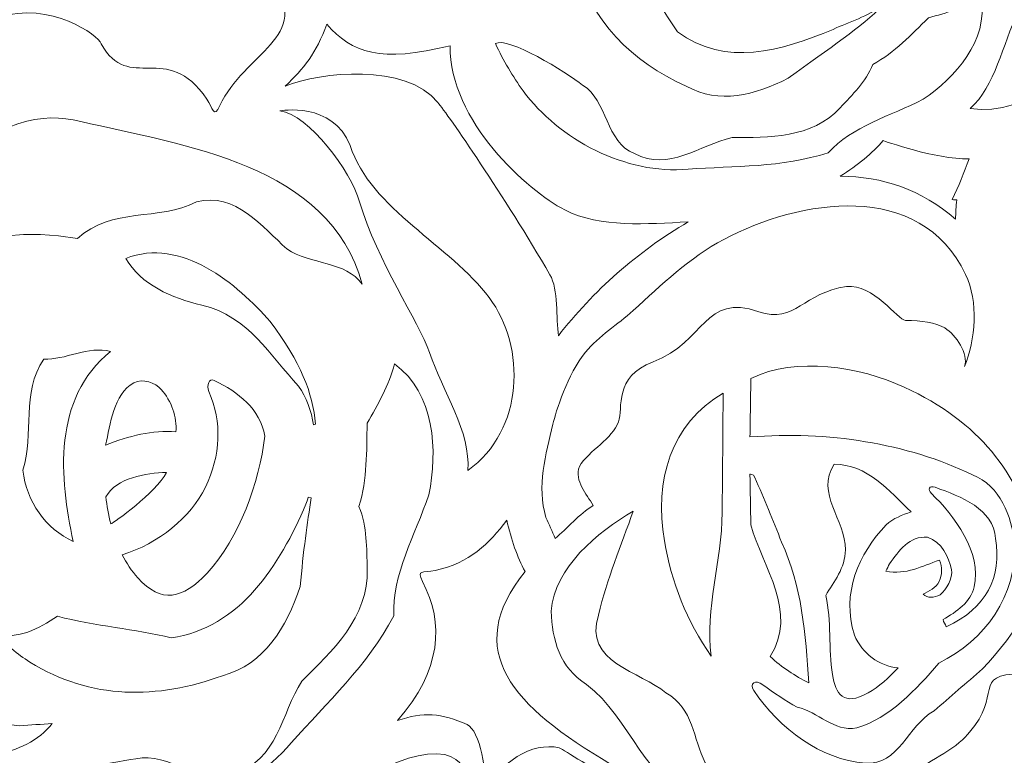
# Model space of a CAD drawing. Units: centimetres. Extents: x -65 to 298, y -128 to 93.
# Drawn here: x -54 to -36, y -86 to -72 of the extents above; entities that cross this region are included whole.
import ezdxf

# ---------------------------------------------------------------- set-up
doc = ezdxf.new("R2010")
doc.units = ezdxf.units.CM
doc.header["$MEASUREMENT"] = 0
doc.layers.add('layer 1', color=7, linetype='Continuous')

msp = doc.modelspace()

# ---------------------------------------------------------------- linework, layer by layer
at = {"layer": 'layer 1', "color": 7, "lineweight": 9}
for points, knots in [([(-35.6945, -61.01306), (-35.6946, -61.01116), (-35.6948, -61.00916), (-35.695, -61.00716), (-35.695, -61.00716), (-34.70391, -60.62876), (-33.89791, -60.02176), (-32.78431, -60.25636), (-32.78431, -60.25636), (-31.81441, -60.46096), (-31.10161, -60.99396), (-30.65861, -61.97596), (-30.65861, -61.97596), (-30.29231, -61.80556), (-29.90011, -61.68156), (-29.50181, -61.62866), (-29.50181, -61.62866), (-28.84401, -61.54116), (-27.21652, -61.25416), (-26.64372, -61.45016), (-26.64372, -61.45016), (-25.54422, -61.82736), (-24.49352, -62.33066), (-23.39682, -62.71356), (-23.39682, -62.71356), (-22.67262, -62.96536), (-22.02222, -63.38336), (-21.41812, -63.84866), (-21.41812, -63.84866), (-20.91592, -64.23546), (-20.38502, -64.97355), (-20.14203, -65.61365), (-20.14203, -65.61365), (-18.80143, -65.66285), (-17.57983, -65.89815), (-16.50493, -66.66475), (-16.50493, -66.66475), (-15.17873, -67.61065), (-13.94363, -68.89305), (-14.40903, -70.73595), (-14.40903, -70.73595), (-14.46093, -70.94165), (-13.98113, -70.74645), (-13.79643, -70.78365), (-13.79643, -70.78365), (-12.82193, -70.98005), (-11.53254, -71.72125), (-10.86424, -72.45634), (-10.86424, -72.45634), (-9.03214, -74.47154), (-7.87224, -77.23714), (-6.79194, -79.71073), (-6.79194, -79.71073), (-6.45184, -80.48933), (-6.67644, -82.87873), (-6.72344, -83.81183), (-6.72344, -83.81183), (-6.74014, -84.14223), (-6.79104, -84.47143), (-6.86874, -84.79333), (-6.86874, -84.79333), (-5.27894, -85.30053), (-4.75425, -87.06642), (-4.85845, -88.77632), (-4.85845, -88.77632), (-4.92915, -89.93252), (-5.39834, -90.97052), (-6.26434, -92.08082), (-6.26434, -92.08082), (-6.11444, -92.22512), (-5.96294, -92.38242), (-5.85674, -92.53872), (-5.85674, -92.53872), (-5.36974, -93.25702), (-5.02005, -94.50281), (-5.05255, -95.36951), (-5.05255, -95.36951), (-5.08865, -96.31921), (-5.20604, -97.27491), (-5.54124, -98.16971), (-5.54124, -98.16971), (-6.05314, -99.53711), (-6.41244, -100.95651), (-6.93144, -102.3221), (-6.93144, -102.3221), (-7.09774, -102.7575), (-9.16544, -104.718), (-9.16364, -104.7189), (-9.16364, -104.7189), (-9.30544, -105.5998), (-9.11744, -106.2455), (-9.66034, -107.0797), (-9.66034, -107.0797), (-10.33174, -108.1112), (-10.98364, -108.7388), (-12.52064, -108.5949), (-12.52064, -108.5949), (-12.55624, -108.9977), (-12.64504, -109.39979), (-12.79853, -109.77139), (-12.79853, -109.77139), (-13.05283, -110.38769), (-13.61153, -111.93339), (-14.07303, -112.33589), (-14.07303, -112.33589), (-14.94933, -113.09959), (-15.91053, -113.75779), (-16.79053, -114.51619), (-16.79053, -114.51619), (-17.37063, -115.01739), (-18.05793, -115.37169), (-18.76293, -115.66219), (-18.76293, -115.66219), (-19.34963, -115.90399), (-20.25512, -115.99489), (-20.92972, -115.88499), (-20.92972, -115.88499), (-21.63342, -117.00808), (-22.60612, -118.16498), (-23.82872, -118.67798), (-23.82872, -118.67798), (-25.26342, -119.28038), (-26.93292, -119.53138), (-28.23201, -118.28868), (-28.23201, -118.28868), (-28.33851, -118.47228), (-28.45521, -118.65378), (-28.57981, -118.79518), (-28.57981, -118.79518), (-29.23691, -119.54088), (-30.52351, -120.28708), (-31.49391, -120.49798), (-31.49391, -120.49798), (-32.56271, -120.73058), (-33.66541, -120.87478), (-34.75871, -120.75808), (-34.75871, -120.75808), (-36.4388, -120.57828), (-38.1332, -120.58618), (-39.8133, -120.39818), (-39.8133, -120.39818), (-40.6474, -120.30338), (-42.6193, -118.91048), (-43.39899, -118.40658), (-43.39899, -118.40658), (-43.67659, -118.22678), (-43.93609, -117.99718), (-44.17599, -117.76878), (-44.17599, -117.76878), (-45.91939, -118.93378), (-47.22179, -118.43268), (-48.52269, -117.59688), (-48.52269, -117.59688), (-49.57589, -116.92018), (-50.28258, -115.92279), (-50.78938, -114.66959), (-50.78938, -114.66959), (-50.98938, -114.72729), (-51.20138, -114.77979), (-51.38988, -114.79369), (-51.38988, -114.79369), (-52.25548, -114.85629), (-53.50928, -114.53629), (-54.24358, -114.07469), (-54.24358, -114.07469), (-55.04798, -113.56869), (-55.81708, -112.98899), (-56.42428, -112.25149), (-56.42428, -112.25149), (-57.35248, -111.12449), (-58.40207, -110.10359), (-59.32517, -108.9713), (-59.32517, -108.9713), (-59.75267, -108.4453), (-60.09617, -106.7035), (-60.27997, -105.8362), (-60.27997, -105.8362), (-60.28157, -105.8373), (-60.28327, -105.8385), (-60.28497, -105.8397), (-60.28497, -105.8397), (-61.05547, -105.2114), (-61.75237, -104.8573), (-62.15587, -104.1218), (-62.15587, -104.1218), (-62.75627, -103.0272), (-62.58517, -102.3685), (-61.96337, -100.99451), (-61.96337, -100.99451), (-62.29427, -100.76221), (-62.59797, -100.48431), (-62.84307, -100.16551), (-62.84307, -100.16551), (-63.24957, -99.63721), (-64.30877, -98.38051), (-64.42667, -97.77961), (-64.42667, -97.77961), (-64.64987, -96.63881), (-64.73927, -95.47731), (-64.95607, -94.33601), (-64.95607, -94.33601), (-65.09996, -93.58352), (-65.06317, -92.81022), (-64.96237, -92.05492), (-64.96237, -92.05492), (-64.87837, -91.42602), (-64.50447, -90.59662), (-64.07197, -90.06712), (-64.07197, -90.06712), (-64.77107, -88.74832), (-65.13446, -87.40272), (-65.00677, -86.11433), (-65.00677, -86.11433), (-64.87277, -84.76123), (-64.07247, -82.80843), (-62.50257, -82.54123), (-62.50257, -82.54123), (-62.60827, -82.35733), (-62.70707, -82.16553), (-62.76727, -81.98683), (-62.76727, -81.98683), (-63.08437, -81.04483), (-63.08747, -79.55753), (-62.78487, -78.61114), (-62.78487, -78.61114), (-62.45167, -77.56844), (-62.02587, -76.54344), (-61.37757, -75.65424), (-61.37757, -75.65424), (-60.38207, -74.28904), (-59.54137, -72.81784), (-58.53837, -71.45725), (-58.53837, -71.45725), (-58.03967, -70.78175), (-55.84728, -69.77045), (-55.02108, -69.34735), (-55.02108, -69.34735), (-54.72668, -69.19665), (-54.41608, -69.07615), (-54.09838, -68.98255), (-54.09838, -68.98255), (-54.43078, -67.46225), (-53.40708, -66.42135), (-52.18148, -65.52215), (-52.18148, -65.52215), (-51.07698, -64.71325), (-49.41529, -64.62995), (-48.08949, -64.81535), (-48.08949, -64.81535), (-48.03949, -64.61335), (-47.97899, -64.40345), (-47.89679, -64.23336), (-47.89679, -64.23336), (-47.51809, -63.45246), (-46.61409, -62.52666), (-45.84729, -62.12146), (-45.84729, -62.12146), (-45.00689, -61.67786), (-44.12029, -61.30166), (-43.17799, -61.14456), (-43.17799, -61.14456), (-41.7378, -60.90426), (-40.3289, -60.50566), (-38.8868, -60.27236), (-38.8868, -60.27236), (-38.2253, -60.16636), (-36.5391, -60.73856), (-35.6945, -61.01306)], [0, 0, 0, 0, 0.01470588, 0.01470588, 0.01470588, 0.01470588, 0.02941176, 0.02941176, 0.02941176, 0.02941176, 0.04411765, 0.04411765, 0.04411765, 0.04411765, 0.05882353, 0.05882353, 0.05882353, 0.05882353, 0.07352941, 0.07352941, 0.07352941, 0.07352941, 0.08823529, 0.08823529, 0.08823529, 0.08823529, 0.10294118, 0.10294118, 0.10294118, 0.10294118, 0.11764706, 0.11764706, 0.11764706, 0.11764706, 0.13235294, 0.13235294, 0.13235294, 0.13235294, 0.14705882, 0.14705882, 0.14705882, 0.14705882, 0.16176471, 0.16176471, 0.16176471, 0.16176471, 0.17647059, 0.17647059, 0.17647059, 0.17647059, 0.19117647, 0.19117647, 0.19117647, 0.19117647, 0.20588235, 0.20588235, 0.20588235, 0.20588235, 0.22058824, 0.22058824, 0.22058824, 0.22058824, 0.23529412, 0.23529412, 0.23529412, 0.23529412, 0.25, 0.25, 0.25, 0.25, 0.26470588, 0.26470588, 0.26470588, 0.26470588, 0.27941176, 0.27941176, 0.27941176, 0.27941176, 0.29411765, 0.29411765, 0.29411765, 0.29411765, 0.30882353, 0.30882353, 0.30882353, 0.30882353, 0.32352941, 0.32352941, 0.32352941, 0.32352941, 0.33823529, 0.33823529, 0.33823529, 0.33823529, 0.35294118, 0.35294118, 0.35294118, 0.35294118, 0.36764706, 0.36764706, 0.36764706, 0.36764706, 0.38235294, 0.38235294, 0.38235294, 0.38235294, 0.39705882, 0.39705882, 0.39705882, 0.39705882, 0.41176471, 0.41176471, 0.41176471, 0.41176471, 0.42647059, 0.42647059, 0.42647059, 0.42647059, 0.44117647, 0.44117647, 0.44117647, 0.44117647, 0.45588235, 0.45588235, 0.45588235, 0.45588235, 0.47058824, 0.47058824, 0.47058824, 0.47058824, 0.48529412, 0.48529412, 0.48529412, 0.48529412, 0.5, 0.5, 0.5, 0.5, 0.51470588, 0.51470588, 0.51470588, 0.51470588, 0.52941176, 0.52941176, 0.52941176, 0.52941176, 0.54411765, 0.54411765, 0.54411765, 0.54411765, 0.55882353, 0.55882353, 0.55882353, 0.55882353, 0.57352941, 0.57352941, 0.57352941, 0.57352941, 0.58823529, 0.58823529, 0.58823529, 0.58823529, 0.60294118, 0.60294118, 0.60294118, 0.60294118, 0.61764706, 0.61764706, 0.61764706, 0.61764706, 0.63235294, 0.63235294, 0.63235294, 0.63235294, 0.64705882, 0.64705882, 0.64705882, 0.64705882, 0.66176471, 0.66176471, 0.66176471, 0.66176471, 0.67647059, 0.67647059, 0.67647059, 0.67647059, 0.69117647, 0.69117647, 0.69117647, 0.69117647, 0.70588235, 0.70588235, 0.70588235, 0.70588235, 0.72058824, 0.72058824, 0.72058824, 0.72058824, 0.73529412, 0.73529412, 0.73529412, 0.73529412, 0.75, 0.75, 0.75, 0.75, 0.76470588, 0.76470588, 0.76470588, 0.76470588, 0.77941176, 0.77941176, 0.77941176, 0.77941176, 0.79411765, 0.79411765, 0.79411765, 0.79411765, 0.80882353, 0.80882353, 0.80882353, 0.80882353, 0.82352941, 0.82352941, 0.82352941, 0.82352941, 0.83823529, 0.83823529, 0.83823529, 0.83823529, 0.85294118, 0.85294118, 0.85294118, 0.85294118, 0.86764706, 0.86764706, 0.86764706, 0.86764706, 0.88235294, 0.88235294, 0.88235294, 0.88235294, 0.89705882, 0.89705882, 0.89705882, 0.89705882, 0.91176471, 0.91176471, 0.91176471, 0.91176471, 0.92647059, 0.92647059, 0.92647059, 0.92647059, 0.94117647, 0.94117647, 0.94117647, 0.94117647, 0.95588235, 0.95588235, 0.95588235, 0.95588235, 0.97058824, 0.97058824, 0.97058824, 0.97058824, 1, 1, 1, 1]), ([(-33.95921, -68.67095), (-34.43891, -69.62355), (-33.93481, -70.93295), (-34.07471, -71.95834), (-34.07471, -71.95834), (-34.20861, -72.93624), (-35.1542, -73.85664), (-36.2522, -73.69094), (-36.2522, -73.69094), (-35.7869, -73.28714), (-35.6522, -72.50934), (-35.3707, -71.91654), (-35.3707, -71.91654), (-35.1467, -71.44345), (-34.94831, -70.29175), (-34.48091, -69.41785), (-34.48091, -69.41785), (-34.24011, -68.96685), (-34.08141, -67.85475), (-34.37571, -67.48785), (-34.37571, -67.48785), (-34.37571, -67.48785), (-33.66051, -67.97065), (-33.95921, -68.67095)], [0, 0, 0, 0, 0.14285714, 0.14285714, 0.14285714, 0.14285714, 0.28571429, 0.28571429, 0.28571429, 0.28571429, 0.42857143, 0.42857143, 0.42857143, 0.42857143, 0.57142857, 0.57142857, 0.57142857, 0.57142857, 0.71428571, 0.71428571, 0.71428571, 0.71428571, 1, 1, 1, 1]), ([(-57.68877, -72.51884), (-57.01258, -71.53785), (-55.69758, -71.23545), (-54.63568, -70.68955), (-54.63568, -70.68955), (-53.17088, -69.93665), (-50.20828, -70.22895), (-49.14209, -71.30435), (-49.14209, -71.30435), (-48.38109, -72.38574), (-49.66329, -72.66614), (-50.10759, -73.63824), (-50.10759, -73.63824), (-50.22338, -73.89144), (-50.24378, -73.67424), (-50.34938, -73.51844), (-50.34938, -73.51844), (-51.09548, -72.41574), (-51.78198, -73.43134), (-52.30068, -72.49664), (-52.30068, -72.49664), (-52.35438, -72.34474), (-53.21898, -71.69565), (-54.21428, -72.01094), (-54.21428, -72.01094), (-54.64288, -72.14674), (-54.92688, -72.54194), (-55.49328, -72.45654), (-55.49328, -72.45654), (-56.22328, -72.34614), (-56.57028, -73.03784), (-56.57078, -73.57214), (-56.57078, -73.57214), (-56.57098, -73.75984), (-56.73098, -73.45644), (-56.94638, -73.51614), (-56.94638, -73.51614), (-57.52468, -73.67664), (-57.41498, -74.22144), (-57.66247, -74.72394), (-57.66247, -74.72394), (-57.93807, -75.28284), (-58.19997, -74.47104), (-58.48877, -74.88654), (-58.48877, -74.88654), (-58.69347, -75.18134), (-59.59827, -77.20604), (-59.75187, -77.35634), (-59.75187, -77.35634), (-59.70717, -76.82904), (-59.67777, -76.77994), (-59.51087, -76.25704), (-59.51087, -76.25704), (-59.08747, -74.92984), (-58.47977, -73.66574), (-57.68877, -72.51884)], [0, 0, 0, 0, 0.06666667, 0.06666667, 0.06666667, 0.06666667, 0.13333333, 0.13333333, 0.13333333, 0.13333333, 0.2, 0.2, 0.2, 0.2, 0.26666667, 0.26666667, 0.26666667, 0.26666667, 0.33333333, 0.33333333, 0.33333333, 0.33333333, 0.4, 0.4, 0.4, 0.4, 0.46666667, 0.46666667, 0.46666667, 0.46666667, 0.53333333, 0.53333333, 0.53333333, 0.53333333, 0.6, 0.6, 0.6, 0.6, 0.66666667, 0.66666667, 0.66666667, 0.66666667, 0.73333333, 0.73333333, 0.73333333, 0.73333333, 0.8, 0.8, 0.8, 0.8, 0.86666667, 0.86666667, 0.86666667, 0.86666667, 1, 1, 1, 1]), ([(-37.8589, -71.77085), (-37.857, -71.77325), (-37.8551, -71.77565), (-37.8532, -71.77804), (-37.8532, -71.77804), (-38.2645, -72.20114), (-38.8317, -72.55794), (-39.6098, -73.13474), (-39.6098, -73.13474), (-40.233, -73.44154), (-40.8804, -73.62394), (-41.4941, -73.27884), (-41.4941, -73.27884), (-42.4923, -72.82774), (-43.26699, -72.08704), (-43.53399, -70.97255), (-43.53399, -70.97255), (-43.58829, -70.73915), (-43.61259, -70.50295), (-43.61369, -70.26525), (-43.61369, -70.26525), (-43.54169, -70.38125), (-43.45709, -70.48855), (-43.32299, -70.55805), (-43.32299, -70.55805), (-43.13649, -70.65525), (-42.92489, -70.71835), (-42.70919, -70.75695), (-42.70919, -70.75695), (-42.3924, -71.28815), (-41.9616, -71.78004), (-41.6561, -72.27344), (-41.6561, -72.27344), (-40.7617, -72.93344), (-39.7584, -72.63284), (-38.7795, -72.22984), (-38.7795, -72.22984), (-38.4961, -72.09204), (-38.1322, -71.99674), (-37.8589, -71.77085)], [0, 0, 0, 0, 0.09090909, 0.09090909, 0.09090909, 0.09090909, 0.18181818, 0.18181818, 0.18181818, 0.18181818, 0.27272727, 0.27272727, 0.27272727, 0.27272727, 0.36363636, 0.36363636, 0.36363636, 0.36363636, 0.45454545, 0.45454545, 0.45454545, 0.45454545, 0.54545455, 0.54545455, 0.54545455, 0.54545455, 0.63636364, 0.63636364, 0.63636364, 0.63636364, 0.72727273, 0.72727273, 0.72727273, 0.72727273, 0.81818182, 0.81818182, 0.81818182, 0.81818182, 1, 1, 1, 1]), ([(-37.1186, -73.52264), (-37.7295, -73.83434), (-38.4334, -74.02124), (-38.8711, -74.51054), (-38.8711, -74.51054), (-39.7396, -74.78784), (-40.5978, -74.75124), (-41.4611, -74.81414), (-41.4611, -74.81414), (-42.6068, -74.92054), (-43.84809, -74.26434), (-44.50609, -73.36704), (-44.50609, -73.36704), (-44.69809, -73.10134), (-44.87289, -72.80834), (-45.01829, -72.49364), (-45.01829, -72.49364), (-44.79909, -72.35064), (-43.70599, -73.02214), (-43.40909, -73.26164), (-43.40909, -73.26164), (-42.94229, -73.53484), (-42.98729, -74.32914), (-42.449, -74.52314), (-42.449, -74.52314), (-41.815, -74.86964), (-41.2487, -74.36364), (-40.6475, -74.23064), (-40.6475, -74.23064), (-39.9828, -74.22434), (-39.1674, -74.25044), (-38.649, -73.67864), (-38.649, -73.67864), (-38.4242, -73.43644), (-38.1842, -73.20634), (-38.0461, -72.87644), (-38.0461, -72.87644), (-37.6392, -72.65254), (-37.3423, -72.33084), (-37.0214, -72.01784), (-37.0214, -72.01784), (-36.6936, -71.92514), (-36.3461, -71.83314), (-36.0488, -71.64725), (-36.0488, -71.64725), (-35.9101, -72.43954), (-36.5258, -73.12164), (-37.1186, -73.52264)], [0, 0, 0, 0, 0.07692308, 0.07692308, 0.07692308, 0.07692308, 0.15384615, 0.15384615, 0.15384615, 0.15384615, 0.23076923, 0.23076923, 0.23076923, 0.23076923, 0.30769231, 0.30769231, 0.30769231, 0.30769231, 0.38461538, 0.38461538, 0.38461538, 0.38461538, 0.46153846, 0.46153846, 0.46153846, 0.46153846, 0.53846154, 0.53846154, 0.53846154, 0.53846154, 0.61538462, 0.61538462, 0.61538462, 0.61538462, 0.69230769, 0.69230769, 0.69230769, 0.69230769, 0.76923077, 0.76923077, 0.76923077, 0.76923077, 0.84615385, 0.84615385, 0.84615385, 0.84615385, 1, 1, 1, 1]), ([(-41.4611, -75.78854), (-42.3823, -76.32644), (-43.22599, -77.07434), (-43.85509, -77.89224), (-43.85509, -77.89224), (-43.89739, -77.56694), (-43.85459, -77.03554), (-44.01169, -76.76394), (-44.01169, -76.76394), (-44.84519, -75.32424), (-45.90449, -73.79484), (-46.08019, -73.58144), (-46.08019, -73.58144), (-46.68769, -72.84424), (-48.24769, -73.01954), (-48.90009, -73.27764), (-48.90009, -73.27764), (-48.55779, -72.94954), (-48.32899, -72.67604), (-48.13409, -72.13474), (-48.13409, -72.13474), (-47.67549, -72.66364), (-47.12909, -72.85534), (-45.85579, -72.53194), (-45.85579, -72.53194), (-45.86929, -73.92344), (-44.42099, -75.21814), (-43.73939, -75.56504), (-43.73939, -75.56504), (-43.07519, -75.90354), (-42.2149, -75.82184), (-41.4611, -75.78854)], [0, 0, 0, 0, 0.11111111, 0.11111111, 0.11111111, 0.11111111, 0.22222222, 0.22222222, 0.22222222, 0.22222222, 0.33333333, 0.33333333, 0.33333333, 0.33333333, 0.44444444, 0.44444444, 0.44444444, 0.44444444, 0.55555556, 0.55555556, 0.55555556, 0.55555556, 0.66666667, 0.66666667, 0.66666667, 0.66666667, 0.77777778, 0.77777778, 0.77777778, 0.77777778, 1, 1, 1, 1]), ([(-47.70029, -74.37614), (-47.32539, -75.55224), (-45.84759, -76.22554), (-45.13289, -77.18624), (-45.13289, -77.18624), (-44.45059, -78.10304), (-44.48639, -79.62953), (-45.52789, -80.38193), (-45.52789, -80.38193), (-45.47079, -79.67163), (-45.98939, -78.91984), (-46.23749, -78.20204), (-46.23749, -78.20204), (-46.43519, -77.62934), (-47.20489, -76.51694), (-47.52669, -75.41624), (-47.52669, -75.41624), (-47.69289, -74.84814), (-48.46239, -73.80144), (-49.00289, -73.73634), (-49.00289, -73.73634), (-49.00289, -73.73634), (-48.02089, -73.55604), (-47.70029, -74.37614)], [0, 0, 0, 0, 0.14285714, 0.14285714, 0.14285714, 0.14285714, 0.28571429, 0.28571429, 0.28571429, 0.28571429, 0.42857143, 0.42857143, 0.42857143, 0.42857143, 0.57142857, 0.57142857, 0.57142857, 0.57142857, 0.71428571, 0.71428571, 0.71428571, 0.71428571, 1, 1, 1, 1]), ([(-50.54058, -75.41754), (-51.23288, -75.77934), (-52.11158, -75.50834), (-52.74068, -76.09644), (-52.74068, -76.09644), (-56.56698, -75.39674), (-57.28878, -79.42143), (-57.67827, -81.83713), (-57.67827, -81.83713), (-58.26887, -81.13673), (-58.78117, -80.36483), (-58.99347, -79.41883), (-58.99347, -79.41883), (-58.98637, -79.40453), (-58.12207, -77.92544), (-57.71727, -77.33814), (-57.71727, -77.33814), (-57.23688, -76.63884), (-55.89808, -75.30354), (-55.50858, -74.99454), (-55.50858, -74.99454), (-54.08858, -73.86594), (-53.41448, -73.75894), (-52.67838, -73.93154), (-52.67838, -73.93154), (-50.77378, -74.37884), (-48.08689, -74.71964), (-47.48089, -76.93574), (-47.48089, -76.93574), (-47.77579, -76.51424), (-48.43579, -76.57814), (-48.87239, -76.28814), (-48.87239, -76.28814), (-49.30929, -75.88704), (-49.82929, -75.22994), (-50.54058, -75.41754)], [0, 0, 0, 0, 0.1, 0.1, 0.1, 0.1, 0.2, 0.2, 0.2, 0.2, 0.3, 0.3, 0.3, 0.3, 0.4, 0.4, 0.4, 0.4, 0.5, 0.5, 0.5, 0.5, 0.6, 0.6, 0.6, 0.6, 0.7, 0.7, 0.7, 0.7, 0.8, 0.8, 0.8, 0.8, 1, 1, 1, 1]), ([(-36.5218, -75.73934), (-37.1429, -75.18904), (-37.8778, -74.94834), (-38.6511, -74.94184), (-38.6511, -74.94184), (-38.3283, -74.74224), (-38.0558, -74.51904), (-37.8547, -74.28544), (-37.8547, -74.28544), (-37.8548, -74.28554), (-36.8947, -74.63534), (-36.2696, -74.62214), (-36.2696, -74.62214), (-36.3614, -74.87694), (-36.4651, -75.12844), (-36.5804, -75.37684), (-36.5804, -75.37684), (-36.5531, -75.37884), (-36.5258, -75.38094), (-36.4985, -75.38304), (-36.4985, -75.38304), (-36.5098, -75.49904), (-36.5153, -75.61904), (-36.5218, -75.73934)], [0, 0, 0, 0, 0.14285714, 0.14285714, 0.14285714, 0.14285714, 0.28571429, 0.28571429, 0.28571429, 0.28571429, 0.42857143, 0.42857143, 0.42857143, 0.42857143, 0.57142857, 0.57142857, 0.57142857, 0.57142857, 0.71428571, 0.71428571, 0.71428571, 0.71428571, 1, 1, 1, 1]), ([(-40.8012, -76.11194), (-39.4078, -75.36894), (-37.178, -74.99454), (-36.3334, -76.75824), (-36.3334, -76.75824), (-36.0938, -77.25994), (-36.1524, -77.96724), (-36.3531, -78.45954), (-36.3531, -78.45954), (-36.2758, -78.23054), (-36.5113, -77.87014), (-36.7177, -77.74744), (-36.7177, -77.74744), (-36.8956, -77.64204), (-37.149, -77.61504), (-37.4451, -77.60704), (-37.4451, -77.60704), (-37.583, -77.60344), (-38.0416, -76.92074), (-38.5339, -76.98414), (-38.5339, -76.98414), (-39.3239, -77.08464), (-39.4789, -77.68184), (-40.1563, -77.44734), (-40.1563, -77.44734), (-41.1709, -77.09734), (-41.1314, -77.99814), (-42.1077, -78.37324), (-42.1077, -78.37324), (-42.83899, -78.65324), (-42.65719, -79.22164), (-42.74609, -79.48343), (-42.74609, -79.48343), (-42.84999, -79.79133), (-43.29349, -80.00773), (-43.46779, -80.30683), (-43.46779, -80.30683), (-43.56219, -80.58593), (-43.33939, -80.80443), (-43.21259, -81.02673), (-43.21259, -81.02673), (-43.46379, -81.17733), (-43.70199, -81.45813), (-43.91239, -81.63583), (-43.91239, -81.63583), (-43.96979, -81.50643), (-44.02719, -81.37703), (-44.08469, -81.24763), (-44.08469, -81.24763), (-44.25829, -80.67283), (-44.08939, -80.08733), (-43.95719, -79.52383), (-43.95719, -79.52383), (-43.90699, -79.30623), (-43.68589, -78.59524), (-43.35369, -78.19284), (-43.35369, -78.19284), (-43.10449, -77.89094), (-42.76409, -77.68844), (-42.4745, -77.42504), (-42.4745, -77.42504), (-41.9563, -76.95084), (-41.4271, -76.44574), (-40.8012, -76.11194)], [0, 0, 0, 0, 0.05882353, 0.05882353, 0.05882353, 0.05882353, 0.11764706, 0.11764706, 0.11764706, 0.11764706, 0.17647059, 0.17647059, 0.17647059, 0.17647059, 0.23529412, 0.23529412, 0.23529412, 0.23529412, 0.29411765, 0.29411765, 0.29411765, 0.29411765, 0.35294118, 0.35294118, 0.35294118, 0.35294118, 0.41176471, 0.41176471, 0.41176471, 0.41176471, 0.47058824, 0.47058824, 0.47058824, 0.47058824, 0.52941176, 0.52941176, 0.52941176, 0.52941176, 0.58823529, 0.58823529, 0.58823529, 0.58823529, 0.64705882, 0.64705882, 0.64705882, 0.64705882, 0.70588235, 0.70588235, 0.70588235, 0.70588235, 0.76470588, 0.76470588, 0.76470588, 0.76470588, 0.82352941, 0.82352941, 0.82352941, 0.82352941, 0.88235294, 0.88235294, 0.88235294, 0.88235294, 1, 1, 1, 1]), ([(-48.34019, -79.52413), (-48.34019, -79.52413), (-48.37609, -79.54013), (-48.37609, -79.54013), (-48.37609, -79.54013), (-48.42049, -79.27993), (-48.50909, -79.03174), (-48.65449, -78.81994), (-48.65449, -78.81994), (-49.19129, -78.25584), (-49.56309, -77.54034), (-50.44238, -77.32484), (-50.44238, -77.32484), (-50.99138, -77.20114), (-51.57408, -76.93984), (-51.84558, -76.46254), (-51.84558, -76.46254), (-50.82398, -76.05744), (-49.78369, -76.93864), (-49.17749, -77.63064), (-49.17749, -77.63064), (-48.61499, -78.37964), (-48.39399, -78.94724), (-48.34019, -79.52413)], [0, 0, 0, 0, 0.14285714, 0.14285714, 0.14285714, 0.14285714, 0.28571429, 0.28571429, 0.28571429, 0.28571429, 0.42857143, 0.42857143, 0.42857143, 0.42857143, 0.57142857, 0.57142857, 0.57142857, 0.57142857, 0.71428571, 0.71428571, 0.71428571, 0.71428571, 1, 1, 1, 1]), ([(-52.81618, -81.69033), (-53.32208, -81.46173), (-53.68368, -80.95813), (-53.74598, -80.37693), (-53.74598, -80.37693), (-53.53458, -79.69603), (-53.78468, -78.94874), (-53.36188, -78.32134), (-53.36188, -78.32134), (-52.97208, -78.34724), (-52.53638, -78.06994), (-52.12638, -78.18154), (-52.12638, -78.18154), (-53.20078, -79.04274), (-53.07438, -80.52843), (-52.81618, -81.69033)], [0, 0, 0, 0, 0.2, 0.2, 0.2, 0.2, 0.4, 0.4, 0.4, 0.4, 0.6, 0.6, 0.6, 0.6, 1, 1, 1, 1]), ([(-35.06211, -81.57603), (-34.71261, -82.50343), (-35.44, -83.41483), (-36.0232, -84.04893), (-36.0232, -84.04893), (-36.3214, -84.30663), (-36.6196, -84.56443), (-36.9179, -84.82223), (-36.9179, -84.82223), (-37.4016, -85.09603), (-37.5647, -85.82963), (-38.1889, -85.78933), (-38.1889, -85.78933), (-39.0136, -85.71903), (-39.7668, -85.15723), (-40.2432, -84.44913), (-40.2432, -84.44913), (-40.3349, -84.31263), (-40.2172, -84.23543), (-40.0785, -84.33853), (-40.0785, -84.33853), (-39.8738, -84.49073), (-39.6638, -84.63703), (-39.4435, -84.75403), (-39.4435, -84.75403), (-39.0552, -84.83523), (-38.782, -85.21413), (-38.3441, -85.13603), (-38.3441, -85.13603), (-37.7463, -84.96263), (-37.2391, -84.42213), (-36.8306, -83.94153), (-36.8306, -83.94153), (-35.9743, -83.51773), (-35.3831, -82.69573), (-35.4277, -81.71263), (-35.4277, -81.71263), (-35.4891, -81.22883), (-35.6884, -80.66513), (-36.2096, -80.46103), (-36.2096, -80.46103), (-37.4234, -79.87203), (-38.8851, -79.64973), (-40.3177, -79.76113), (-40.3177, -79.76113), (-40.3118, -79.40073), (-40.306, -79.04044), (-40.3002, -78.68014), (-40.3002, -78.68014), (-39.4633, -78.27434), (-38.2969, -78.46074), (-37.4669, -78.84024), (-37.4669, -78.84024), (-36.0676, -79.48133), (-35.3638, -80.46543), (-35.06211, -81.57603)], [0, 0, 0, 0, 0.06666667, 0.06666667, 0.06666667, 0.06666667, 0.13333333, 0.13333333, 0.13333333, 0.13333333, 0.2, 0.2, 0.2, 0.2, 0.26666667, 0.26666667, 0.26666667, 0.26666667, 0.33333333, 0.33333333, 0.33333333, 0.33333333, 0.4, 0.4, 0.4, 0.4, 0.46666667, 0.46666667, 0.46666667, 0.46666667, 0.53333333, 0.53333333, 0.53333333, 0.53333333, 0.6, 0.6, 0.6, 0.6, 0.66666667, 0.66666667, 0.66666667, 0.66666667, 0.73333333, 0.73333333, 0.73333333, 0.73333333, 0.8, 0.8, 0.8, 0.8, 0.86666667, 0.86666667, 0.86666667, 0.86666667, 1, 1, 1, 1]), ([(-46.24909, -80.82963), (-46.50129, -81.58223), (-46.93099, -82.30673), (-46.89699, -83.06563), (-46.89699, -83.06563), (-47.38979, -83.99823), (-48.12799, -84.66343), (-48.79129, -85.41493), (-48.79129, -85.41493), (-49.65109, -86.43083), (-51.20818, -86.89452), (-52.47908, -86.68573), (-52.47908, -86.68573), (-52.85348, -86.62223), (-53.23518, -86.52253), (-53.61078, -86.37953), (-53.61078, -86.37953), (-53.54528, -86.08403), (-52.09748, -85.75313), (-51.65818, -85.71043), (-51.65818, -85.71043), (-51.05098, -85.55833), (-50.44498, -86.25033), (-49.84269, -85.97453), (-49.84269, -85.97453), (-49.03819, -85.74703), (-48.98009, -84.87073), (-48.59159, -84.27363), (-48.59159, -84.27363), (-48.04709, -83.72963), (-47.35189, -83.09043), (-47.38739, -82.19823), (-47.38739, -82.19823), (-47.39749, -81.81573), (-47.38519, -81.43153), (-47.53889, -81.04673), (-47.53889, -81.04673), (-47.38469, -80.53193), (-47.39899, -80.02573), (-47.38789, -79.50763), (-47.38789, -79.50763), (-47.19259, -79.16484), (-46.97919, -78.80784), (-46.88459, -78.41324), (-46.88459, -78.41324), (-46.12859, -78.95494), (-46.08459, -80.01733), (-46.24909, -80.82963)], [0, 0, 0, 0, 0.07692308, 0.07692308, 0.07692308, 0.07692308, 0.15384615, 0.15384615, 0.15384615, 0.15384615, 0.23076923, 0.23076923, 0.23076923, 0.23076923, 0.30769231, 0.30769231, 0.30769231, 0.30769231, 0.38461538, 0.38461538, 0.38461538, 0.38461538, 0.46153846, 0.46153846, 0.46153846, 0.46153846, 0.53846154, 0.53846154, 0.53846154, 0.53846154, 0.61538462, 0.61538462, 0.61538462, 0.61538462, 0.69230769, 0.69230769, 0.69230769, 0.69230769, 0.76923077, 0.76923077, 0.76923077, 0.76923077, 0.84615385, 0.84615385, 0.84615385, 0.84615385, 1, 1, 1, 1]), ([(-52.22128, -79.91013), (-52.12108, -79.52853), (-52.08468, -78.97704), (-51.69488, -78.75884), (-51.69488, -78.75884), (-51.52968, -78.68114), (-51.30338, -78.75174), (-51.19138, -78.88644), (-51.19138, -78.88644), (-51.00588, -79.08464), (-50.89348, -79.40873), (-50.92028, -79.66403), (-50.92028, -79.66403), (-51.35208, -79.63233), (-51.78608, -79.74353), (-52.22128, -79.91013)], [0, 0, 0, 0, 0.2, 0.2, 0.2, 0.2, 0.4, 0.4, 0.4, 0.4, 0.6, 0.6, 0.6, 0.6, 1, 1, 1, 1]), ([(-50.37188, -80.68873), (-50.09559, -80.10293), (-50.06499, -79.48553), (-50.30968, -78.92444), (-50.30968, -78.92444), (-50.36048, -78.80704), (-50.30618, -78.66794), (-50.21178, -78.71554), (-50.21178, -78.71554), (-49.76459, -78.94154), (-49.36779, -79.23234), (-49.27579, -79.74753), (-49.27579, -79.74753), (-49.39069, -80.61693), (-49.73539, -81.61223), (-50.34478, -82.27633), (-50.34478, -82.27633), (-50.79098, -82.76313), (-51.19518, -82.84363), (-51.62478, -82.36603), (-51.62478, -82.36603), (-51.73828, -82.23983), (-51.83258, -82.09223), (-51.91168, -81.93653), (-51.91168, -81.93653), (-51.24468, -81.73663), (-50.64378, -81.24423), (-50.37188, -80.68873)], [0, 0, 0, 0, 0.125, 0.125, 0.125, 0.125, 0.25, 0.25, 0.25, 0.25, 0.375, 0.375, 0.375, 0.375, 0.5, 0.5, 0.5, 0.5, 0.625, 0.625, 0.625, 0.625, 0.75, 0.75, 0.75, 0.75, 1, 1, 1, 1]), ([(-40.8301, -81.15463), (-40.8332, -82.06833), (-41.1506, -82.92843), (-41.0322, -83.81363), (-41.0322, -83.81363), (-41.4801, -83.16173), (-41.7743, -82.44923), (-41.8947, -81.67863), (-41.8947, -81.67863), (-42.0929, -80.58143), (-41.7756, -79.50603), (-40.8127, -78.95264), (-40.8127, -78.95264), (-40.8185, -79.68663), (-40.8243, -80.42063), (-40.8301, -81.15463)], [0, 0, 0, 0, 0.2, 0.2, 0.2, 0.2, 0.4, 0.4, 0.4, 0.4, 0.6, 0.6, 0.6, 0.6, 1, 1, 1, 1]), ([(-38.7633, -80.26653), (-38.1574, -80.25893), (-37.7415, -80.75993), (-37.3424, -81.14693), (-37.3424, -81.14693), (-37.5061, -81.20493), (-37.666, -81.25943), (-37.8033, -81.38793), (-37.8033, -81.38793), (-38.3081, -81.91953), (-38.6345, -82.65483), (-38.3893, -83.42193), (-38.3893, -83.42193), (-38.2398, -83.76533), (-37.9351, -83.99213), (-37.5804, -84.02903), (-37.5804, -84.02903), (-37.7539, -84.20403), (-37.9343, -84.37883), (-38.1358, -84.49143), (-38.1358, -84.49143), (-38.5933, -84.74933), (-38.7332, -84.50083), (-38.7917, -84.15233), (-38.7917, -84.15233), (-38.8713, -83.68003), (-38.8044, -83.15753), (-38.9189, -82.69243), (-38.9189, -82.69243), (-38.7613, -82.43103), (-38.5611, -82.18623), (-38.5528, -81.84583), (-38.5528, -81.84583), (-38.5508, -81.29273), (-39.1105, -80.80323), (-38.7633, -80.26653)], [0, 0, 0, 0, 0.1, 0.1, 0.1, 0.1, 0.2, 0.2, 0.2, 0.2, 0.3, 0.3, 0.3, 0.3, 0.4, 0.4, 0.4, 0.4, 0.5, 0.5, 0.5, 0.5, 0.6, 0.6, 0.6, 0.6, 0.7, 0.7, 0.7, 0.7, 0.8, 0.8, 0.8, 0.8, 1, 1, 1, 1]), ([(-52.12448, -81.36753), (-52.16788, -81.19893), (-52.19748, -81.02913), (-52.21308, -80.86943), (-52.21308, -80.86943), (-52.02388, -80.51373), (-51.46658, -80.43063), (-51.09428, -80.41583), (-51.09428, -80.41583), (-51.29588, -80.79983), (-52.06438, -81.34893), (-52.12448, -81.36753)], [0, 0, 0, 0, 0.25, 0.25, 0.25, 0.25, 0.5, 0.5, 0.5, 0.5, 1, 1, 1, 1]), ([(-40.3006, -81.38803), (-40.3063, -81.07493), (-40.312, -80.76193), (-40.3177, -80.44893), (-40.3177, -80.44893), (-40.3177, -80.44893), (-40.2585, -80.43763), (-40.2279, -80.50893), (-40.2279, -80.50893), (-40.0559, -80.90553), (-39.8825, -81.30163), (-39.7377, -81.70403), (-39.7377, -81.70403), (-39.3581, -82.49813), (-39.2876, -83.40963), (-39.2322, -84.30753), (-39.2322, -84.30753), (-39.485, -84.17423), (-39.7235, -84.01933), (-39.9459, -83.82003), (-39.9459, -83.82003), (-39.4172, -82.99943), (-40.0845, -82.16383), (-40.3006, -81.38803)], [0, 0, 0, 0, 0.14285714, 0.14285714, 0.14285714, 0.14285714, 0.28571429, 0.28571429, 0.28571429, 0.28571429, 0.42857143, 0.42857143, 0.42857143, 0.42857143, 0.57142857, 0.57142857, 0.57142857, 0.57142857, 0.71428571, 0.71428571, 0.71428571, 0.71428571, 1, 1, 1, 1]), ([(-36.9673, -80.80393), (-37.0433, -80.72953), (-37.0051, -80.65373), (-36.8987, -80.69113), (-36.8987, -80.69113), (-36.4196, -80.86093), (-35.8148, -81.09223), (-35.7827, -81.63663), (-35.7827, -81.63663), (-35.6662, -82.34493), (-35.9422, -82.92813), (-36.6921, -83.27003), (-36.6921, -83.27003), (-36.7109, -83.22143), (-36.7432, -83.18613), (-36.748, -83.13333), (-36.748, -83.13333), (-36.5102, -82.99523), (-36.2347, -82.81183), (-36.1782, -82.53063), (-36.1782, -82.53063), (-36.023, -81.89893), (-36.5503, -81.21173), (-36.9673, -80.80393)], [0, 0, 0, 0, 0.14285714, 0.14285714, 0.14285714, 0.14285714, 0.28571429, 0.28571429, 0.28571429, 0.28571429, 0.42857143, 0.42857143, 0.42857143, 0.42857143, 0.57142857, 0.57142857, 0.57142857, 0.57142857, 0.71428571, 0.71428571, 0.71428571, 0.71428571, 1, 1, 1, 1]), ([(-48.47529, -80.87303), (-48.47529, -80.87303), (-48.42349, -80.88443), (-48.42349, -80.88443), (-48.42349, -80.88443), (-48.48909, -81.34673), (-48.57249, -81.87533), (-48.62219, -82.52753), (-48.62219, -82.52753), (-48.88749, -83.28553), (-49.27519, -83.96083), (-50.06209, -84.17273), (-50.06209, -84.17273), (-51.25198, -84.60963), (-52.49248, -84.62433), (-53.61658, -83.92013), (-53.61658, -83.92013), (-53.85038, -83.77083), (-54.06168, -83.59593), (-54.25558, -83.40043), (-54.25558, -83.40043), (-53.82908, -83.50513), (-53.45698, -83.31103), (-53.10958, -83.07393), (-53.10958, -83.07393), (-52.41738, -83.25593), (-51.66298, -83.31333), (-51.01008, -83.47373), (-51.01008, -83.47373), (-49.73619, -83.29453), (-49.00119, -82.13113), (-48.51889, -81.00503), (-48.51889, -81.00503), (-48.50369, -80.96223), (-48.48889, -80.91833), (-48.47529, -80.87303)], [0, 0, 0, 0, 0.1, 0.1, 0.1, 0.1, 0.2, 0.2, 0.2, 0.2, 0.3, 0.3, 0.3, 0.3, 0.4, 0.4, 0.4, 0.4, 0.5, 0.5, 0.5, 0.5, 0.6, 0.6, 0.6, 0.6, 0.7, 0.7, 0.7, 0.7, 0.8, 0.8, 0.8, 0.8, 1, 1, 1, 1]), ([(-40.1431, -86.39643), (-40.4624, -86.55353), (-40.8495, -86.58623), (-41.2191, -86.47033), (-41.2191, -86.47033), (-42.2731, -86.18573), (-42.5072, -84.96243), (-43.33539, -84.33403), (-43.33539, -84.33403), (-43.83539, -84.02463), (-43.96939, -83.50403), (-43.99059, -82.98263), (-43.99059, -82.98263), (-43.92299, -82.16003), (-43.14049, -81.53003), (-42.4732, -81.13033), (-42.4732, -81.13033), (-42.69349, -81.76443), (-42.96009, -82.38503), (-43.11289, -83.05173), (-43.11289, -83.05173), (-43.41179, -83.92083), (-42.3274, -84.10043), (-41.8723, -84.48883), (-41.8723, -84.48883), (-41.3517, -84.77943), (-41.3732, -85.34093), (-41.1434, -85.78073), (-41.1434, -85.78073), (-40.9176, -86.11583), (-40.5571, -86.22823), (-40.1907, -86.25973), (-40.1907, -86.25973), (-40.1048, -86.26663), (-40.0694, -86.36083), (-40.1431, -86.39643)], [0, 0, 0, 0, 0.1, 0.1, 0.1, 0.1, 0.2, 0.2, 0.2, 0.2, 0.3, 0.3, 0.3, 0.3, 0.4, 0.4, 0.4, 0.4, 0.5, 0.5, 0.5, 0.5, 0.6, 0.6, 0.6, 0.6, 0.7, 0.7, 0.7, 0.7, 0.8, 0.8, 0.8, 0.8, 1, 1, 1, 1]), ([(-42.65599, -86.10913), (-43.21849, -85.95793), (-43.73129, -85.53333), (-43.84259, -85.50633), (-43.84259, -85.50633), (-44.33439, -85.38763), (-44.96049, -85.76543), (-45.22029, -86.38443), (-45.22029, -86.38443), (-45.15319, -85.97423), (-45.31019, -85.17953), (-45.54019, -85.07673), (-45.54019, -85.07673), (-46.01509, -84.86423), (-46.35389, -84.83793), (-46.82579, -85.00163), (-46.82579, -85.00163), (-46.01679, -84.06863), (-45.96109, -83.20353), (-46.36539, -82.43103), (-46.36539, -82.43103), (-46.48419, -82.20413), (-46.36519, -82.27763), (-46.12869, -82.22673), (-46.12869, -82.22673), (-45.49939, -82.09143), (-45.13349, -81.73303), (-44.80839, -81.29823), (-44.80839, -81.29823), (-44.72999, -81.65443), (-44.61319, -81.98553), (-44.47149, -82.24583), (-44.47149, -82.24583), (-45.65279, -83.71763), (-44.69489, -84.74043), (-42.89379, -85.80473), (-42.89379, -85.80473), (-42.70509, -85.91633), (-42.5427, -86.06343), (-42.5747, -86.19353), (-42.5747, -86.19353), (-42.6018, -86.16533), (-42.62889, -86.13723), (-42.65599, -86.10913)], [0, 0, 0, 0, 0.08333333, 0.08333333, 0.08333333, 0.08333333, 0.16666667, 0.16666667, 0.16666667, 0.16666667, 0.25, 0.25, 0.25, 0.25, 0.33333333, 0.33333333, 0.33333333, 0.33333333, 0.41666667, 0.41666667, 0.41666667, 0.41666667, 0.5, 0.5, 0.5, 0.5, 0.58333333, 0.58333333, 0.58333333, 0.58333333, 0.66666667, 0.66666667, 0.66666667, 0.66666667, 0.75, 0.75, 0.75, 0.75, 0.83333333, 0.83333333, 0.83333333, 0.83333333, 1, 1, 1, 1]), ([(-36.5949, -82.20953), (-36.564, -82.37913), (-36.6884, -82.58053), (-36.8045, -82.67923), (-36.8045, -82.67923), (-36.9193, -82.72873), (-37.032, -82.75283), (-37.1212, -82.66623), (-37.1212, -82.66623), (-37.0105, -82.61003), (-36.8851, -82.54893), (-36.821, -82.43213), (-36.821, -82.43213), (-36.7704, -82.30933), (-36.7604, -82.16623), (-36.8157, -82.03823), (-36.8157, -82.03823), (-37.1436, -82.14623), (-37.4298, -82.31913), (-37.807, -82.23903), (-37.807, -82.23903), (-37.7828, -82.19603), (-37.7631, -82.14963), (-37.7385, -82.10693), (-37.7385, -82.10693), (-37.572, -81.86513), (-37.3675, -81.58673), (-37.041, -81.61303), (-37.041, -81.61303), (-36.7677, -81.70823), (-36.6499, -81.97723), (-36.5949, -82.20953)], [0, 0, 0, 0, 0.11111111, 0.11111111, 0.11111111, 0.11111111, 0.22222222, 0.22222222, 0.22222222, 0.22222222, 0.33333333, 0.33333333, 0.33333333, 0.33333333, 0.44444444, 0.44444444, 0.44444444, 0.44444444, 0.55555556, 0.55555556, 0.55555556, 0.55555556, 0.66666667, 0.66666667, 0.66666667, 0.66666667, 0.77777778, 0.77777778, 0.77777778, 0.77777778, 1, 1, 1, 1]), ([(-53.80848, -85.09773), (-53.60698, -85.08423), (-53.40468, -85.07053), (-53.20298, -85.05623), (-53.20298, -85.05623), (-53.45538, -85.37533), (-53.85208, -85.55813), (-54.26238, -85.63473), (-54.26238, -85.63473), (-55.36408, -85.58413), (-56.18678, -84.77003), (-56.70538, -83.89103), (-56.70538, -83.89103), (-56.82028, -83.54383), (-57.57698, -82.86763), (-56.97148, -82.39273), (-56.97148, -82.39273), (-56.18338, -82.17753), (-55.53438, -82.90223), (-55.23468, -83.63683), (-55.23468, -83.63683), (-54.92238, -84.28653), (-54.61648, -85.03393), (-53.80848, -85.09773)], [0, 0, 0, 0, 0.14285714, 0.14285714, 0.14285714, 0.14285714, 0.28571429, 0.28571429, 0.28571429, 0.28571429, 0.42857143, 0.42857143, 0.42857143, 0.42857143, 0.57142857, 0.57142857, 0.57142857, 0.57142857, 0.71428571, 0.71428571, 0.71428571, 0.71428571, 1, 1, 1, 1]), ([(-34.23341, -82.94443), (-34.23371, -82.94443), (-34.23401, -82.94443), (-34.23431, -82.94443), (-34.23431, -82.94443), (-34.31701, -83.50813), (-34.93771, -84.12763), (-35.3158, -84.13503), (-35.3158, -84.13503), (-36.2302, -84.15313), (-35.6479, -84.53553), (-36.264, -85.21473), (-36.264, -85.21473), (-36.412, -85.46383), (-37.0418, -85.77673), (-37.2641, -85.93333), (-37.2641, -85.93333), (-36.8084, -86.01643), (-36.2583, -86.18823), (-35.8693, -86.41573), (-35.8693, -86.41573), (-34.48381, -86.11343), (-34.91251, -85.43163), (-33.29751, -85.26593), (-33.29751, -85.26593), (-33.20821, -85.25673), (-33.12051, -85.25783), (-33.03511, -85.26743), (-33.03511, -85.26743), (-33.47651, -84.94583), (-33.84281, -84.49523), (-34.07541, -83.98153), (-34.07541, -83.98153), (-34.17301, -83.76573), (-34.25051, -83.36933), (-34.23341, -82.94443)], [0, 0, 0, 0, 0.1, 0.1, 0.1, 0.1, 0.2, 0.2, 0.2, 0.2, 0.3, 0.3, 0.3, 0.3, 0.4, 0.4, 0.4, 0.4, 0.5, 0.5, 0.5, 0.5, 0.6, 0.6, 0.6, 0.6, 0.7, 0.7, 0.7, 0.7, 0.8, 0.8, 0.8, 0.8, 1, 1, 1, 1]), ([(-49.18309, -88.86052), (-49.20899, -88.23002), (-48.74799, -87.68282), (-48.47259, -87.11362), (-48.47259, -87.11362), (-48.09199, -86.32933), (-46.74469, -85.51053), (-45.95099, -85.62583), (-45.95099, -85.62583), (-45.28409, -85.84193), (-45.73739, -86.36893), (-45.61639, -86.92152), (-45.61639, -86.92152), (-45.58549, -87.06542), (-45.66339, -86.98002), (-45.75719, -86.94772), (-45.75719, -86.94772), (-46.42399, -86.71853), (-46.39159, -87.36632), (-46.90809, -87.13562), (-46.90809, -87.13562), (-46.98039, -87.08892), (-47.55229, -87.08902), (-47.87369, -87.53982), (-47.87369, -87.53982), (-48.01159, -87.73292), (-48.00559, -87.99062), (-48.27369, -88.13472), (-48.27369, -88.13472), (-48.61769, -88.32042), (-48.54459, -88.72382), (-48.37449, -88.95022), (-48.37449, -88.95022), (-48.31509, -89.02972), (-48.47889, -88.95272), (-48.55109, -89.04582), (-48.55109, -89.04582), (-48.74489, -89.29832), (-48.52579, -89.49452), (-48.47059, -89.78602), (-48.47059, -89.78602), (-48.40859, -90.10992), (-48.77849, -89.84972), (-48.76829, -90.11752), (-48.76829, -90.11752), (-48.76089, -90.30732), (-48.49959, -91.45272), (-48.51709, -91.56442), (-48.51709, -91.56442), (-48.66589, -91.32782), (-48.66869, -91.29822), (-48.76499, -91.02302), (-48.76499, -91.02302), (-49.00779, -90.32612), (-49.15249, -89.59732), (-49.18309, -88.86052)], [0, 0, 0, 0, 0.06666667, 0.06666667, 0.06666667, 0.06666667, 0.13333333, 0.13333333, 0.13333333, 0.13333333, 0.2, 0.2, 0.2, 0.2, 0.26666667, 0.26666667, 0.26666667, 0.26666667, 0.33333333, 0.33333333, 0.33333333, 0.33333333, 0.4, 0.4, 0.4, 0.4, 0.46666667, 0.46666667, 0.46666667, 0.46666667, 0.53333333, 0.53333333, 0.53333333, 0.53333333, 0.6, 0.6, 0.6, 0.6, 0.66666667, 0.66666667, 0.66666667, 0.66666667, 0.73333333, 0.73333333, 0.73333333, 0.73333333, 0.8, 0.8, 0.8, 0.8, 0.86666667, 0.86666667, 0.86666667, 0.86666667, 1, 1, 1, 1])]:
    msp.add_open_spline(points, degree=3, knots=knots, dxfattribs=at)

doc.saveas('drawing.dxf')
